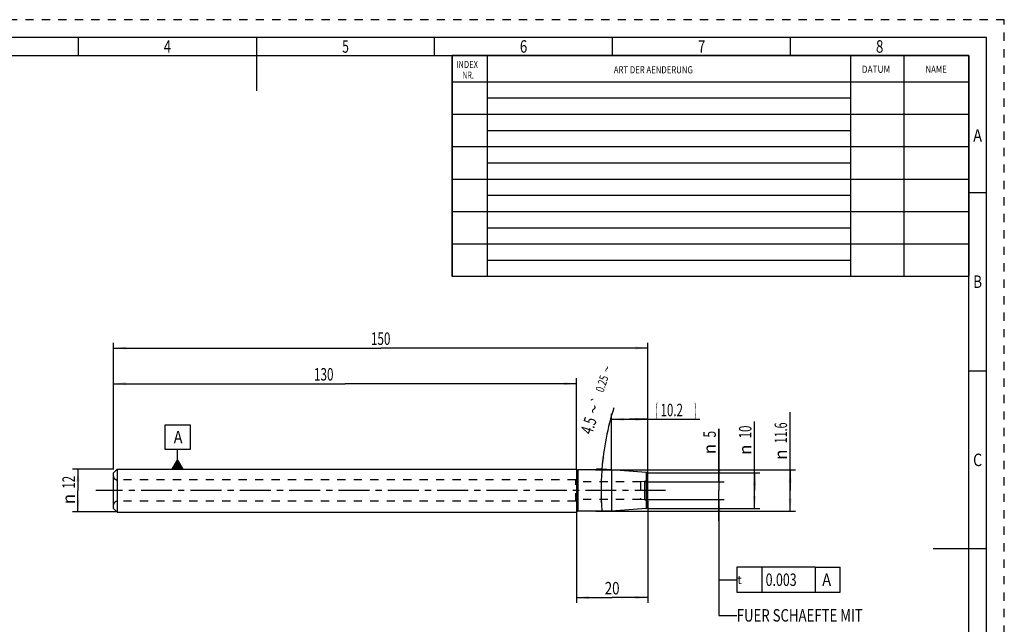
# Model space of a CAD drawing. Units: millimetres. Extents: x 0 to 420, y 0 to 297.
# Drawn here: x 143 to 420, y 127 to 297 of the extents above; entities that cross this region are included whole.
import ezdxf
from ezdxf.enums import TextEntityAlignment as Align

# ---------------------------------------------------------------- set-up
doc = ezdxf.new("R2010")
doc.units = ezdxf.units.MM
doc.header["$LTSCALE"] = 23.1
doc.linetypes.add('CENTER', pattern=[0.6, 0.375, -0.075, 0.075, -0.075])
doc.linetypes.add('HIDDEN', pattern=[0.2, 0.1, -0.1])
doc.layers.get('0').update_dxf_attribs({"linetype": 'CONTINUOUS'})
for name, color, linetype in [('30251113_AXIS', 7, 'CONTINUOUS'), ('30338848_CL', 7, 'CONTINUOUS'), ('30338848_DIM', 7, 'CONTINUOUS'), ('30338848_HL', 7, 'CONTINUOUS'), ('606247301-000-00-ED1_CL', 7, 'CONTINUOUS'), ('606247301-000-00-ED1_FORMAT', 7, 'CONTINUOUS')]:
    doc.layers.add(name, color=color, linetype=linetype)
doc.styles.get("Standard").update_dxf_attribs({"font": 'TXT.SHX', "width": 0.7})
doc.styles.add('TEXTSTYLE_2', font='TXT.SHX', dxfattribs={"width": 0.675})
doc.styles.add('TEXTSTYLE_3', font='gdt', dxfattribs={"width": 0.7})
doc.dimstyles.new('DIMSTYLE_1', dxfattribs={"dimtxt": 3.5, "dimasz": 3.5, "dimexe": 0.18, "dimexo": 0.0625, "dimgap": 0.09, "dimtad": 1, "dimdec": 3, "dimdsep": 46, "dimtxsty": 'STANDARD', "dimblk": '_FILLED', "dimblk1": '_FILLED', "dimblk2": '_FILLED', "dimcen": 0.09, "dimclrt": 2, "dimadec": 0, "dimazin": 0, "dimtp": 0.2, "dimtm": 0.2, "dimtfac": 1, "dimtdec": 3, "dimtofl": 0, "dimtmove": 0, "dimatfit": 3, "dimldrblk": '_FILLED', "dimfxl": 1, "dimtolj": 1, "dimarcsym": 0})
doc.dimstyles.new('DIMSTYLE_2', dxfattribs={"dimtxt": 3.5, "dimasz": 3.5, "dimexe": 0.18, "dimexo": 0.0625, "dimgap": 0.09, "dimtad": 1, "dimdec": 3, "dimdsep": 46, "dimtxsty": 'STANDARD', "dimblk": '_FILLED', "dimblk1": '_FILLED', "dimblk2": '_FILLED', "dimcen": 0.09, "dimclrt": 2, "dimadec": 0, "dimazin": 0, "dimtol": 1, "dimtp": 0.25, "dimtm": 0.25, "dimtfac": 1, "dimtdec": 3, "dimtofl": 0, "dimtmove": 0, "dimatfit": 3, "dimldrblk": '_FILLED', "dimfxl": 1, "dimtolj": 1, "dimarcsym": 0})
doc.dimstyles.new('DIMSTYLE_3', dxfattribs={"dimtxt": 3.5, "dimasz": 3.5, "dimexe": 0.18, "dimexo": 0.0625, "dimgap": 0.09, "dimtad": 1, "dimdec": 3, "dimdsep": 46, "dimtxsty": 'STANDARD', "dimblk": '_FILLED', "dimblk1": '_FILLED', "dimblk2": '_FILLED', "dimcen": 0.09, "dimclrt": 2, "dimadec": 0, "dimazin": 0, "dimtp": 0.1, "dimtm": 0.1, "dimtfac": 1, "dimtdec": 3, "dimtofl": 0, "dimtmove": 0, "dimatfit": 3, "dimldrblk": '_FILLED', "dimfxl": 1, "dimtolj": 1, "dimarcsym": 0})
doc.dimstyles.new('DIMSTYLE_4', dxfattribs={"dimtxt": 3.5, "dimasz": 3.5, "dimexe": 0.18, "dimexo": 0.0625, "dimgap": 0.09, "dimtad": 1, "dimdec": 1, "dimdsep": 46, "dimtxsty": 'STANDARD', "dimblk": '_FILLED', "dimblk1": '_FILLED', "dimblk2": '_FILLED', "dimcen": 0.09, "dimclrt": 2, "dimadec": 0, "dimazin": 0, "dimtp": 0.1, "dimtm": 0.1, "dimtfac": 1, "dimtdec": 1, "dimtofl": 0, "dimtmove": 0, "dimatfit": 3, "dimldrblk": '_FILLED', "dimfxl": 1, "dimtolj": 1, "dimarcsym": 0})
doc.dimstyles.new('DIMSTYLE_5', dxfattribs={"dimtxt": 3.5, "dimasz": 3.5, "dimexe": 0.18, "dimexo": 0.0625, "dimgap": 0.09, "dimtad": 1, "dimdec": 3, "dimdsep": 46, "dimtxsty": 'STANDARD', "dimblk": '_FILLED', "dimblk1": '_FILLED', "dimblk2": '_FILLED', "dimcen": 0.09, "dimclrt": 2, "dimadec": 0, "dimazin": 0, "dimtp": 0.05, "dimtm": 0.05, "dimtfac": 1, "dimtdec": 3, "dimtofl": 0, "dimtmove": 0, "dimatfit": 3, "dimldrblk": '_FILLED', "dimfxl": 1, "dimtolj": 1, "dimarcsym": 0})
doc.dimstyles.get("Standard").update_dxf_attribs({"dimtxt": 3.5, "dimasz": 3.5, "dimexe": 0.18, "dimexo": 0.0625, "dimgap": 0.09, "dimtad": 1, "dimdec": 3, "dimdsep": 46, "dimtxsty": 'STANDARD', "dimblk": '_FILLED', "dimblk1": '_FILLED', "dimblk2": '_FILLED', "dimcen": 0.09, "dimclrt": 2, "dimadec": 0, "dimazin": 0, "dimtol": 1, "dimtp": 0.005, "dimtm": 0.005, "dimtfac": 1, "dimtdec": 3, "dimtofl": 0, "dimtmove": 0, "dimatfit": 3, "dimldrblk": '_FILLED', "dimfxl": 1, "dimtolj": 1, "dimarcsym": 0})

# ---------------------------------------------------------------- blocks, each defined once
blk = doc.blocks.new('_FILLED')
at = {"color": 0, "linetype": 'BYBLOCK'}
blk.add_solid([(0, 0), (-1, 0.125), (-1, -0.125)], dxfattribs=at)
blk = doc.blocks.new('*D0')
at = {"layer": '30338848_DIM', "color": 3, "linetype": 'CONTINUOUS'}
for p, q in [((169.87, 170.92), (169.87, 196.38)), ((299.87, 170.98), (299.87, 196.38)), ((169.87, 194.88), (234.87, 194.88)), ((299.87, 194.88), (234.87, 194.88))]:
    blk.add_line(p, q, dxfattribs=at)
at = {"layer": '30338848_DIM', "color": 3, "linetype": 'CONTINUOUS', "xscale": 3.5, "yscale": 3.5, "zscale": 3.5, "rotation": 180}
blk.add_blockref('_FILLED', (169.87, 194.88), dxfattribs=at)
at = {"layer": '30338848_DIM', "color": 3, "linetype": 'CONTINUOUS', "xscale": 3.5, "yscale": 3.5, "zscale": 3.5}
blk.add_blockref('_FILLED', (299.87, 194.88), dxfattribs=at)
at = {"layer": '30338848_DIM', "color": 2, "linetype": 'CONTINUOUS', "width": 0.690476}
blk.add_text('130', height=3.5, dxfattribs=at).set_placement((228.88, 195.75), align=Align.CENTER)
blk = doc.blocks.new('*D1')
at = {"layer": '30338848_DIM', "color": 3, "linetype": 'CONTINUOUS'}
for p, q in [((309.77, 170.67), (305.49, 171.01)), ((308.25, 164.88), (303.87, 164.88))]:
    blk.add_line(p, q, dxfattribs=at)
for start, end in [(162.3321, 175.5), (175.5, 180), (180, 184.4853)]:
    blk.add_arc((383.4, 164.88), 76.64, start, end, dxfattribs=at)
for points in [[(306.91, 174.42), (306.99, 170.89), (307.78, 174.33)], [(307.27, 161.39), (306.75, 164.88), (306.39, 161.37)]]:
    blk.add_solid(points, dxfattribs=at)
at = {"layer": '30338848_DIM', "color": 2, "linetype": 'CONTINUOUS', "style": 'TEXTSTYLE_3'}
for s, height, p in [('~', 2.45, (309.48, 198.62)), ('`', 2.45, (306.68, 189.81)), ('~', 3.5, (306.39, 187.18))]:
    blk.add_text(s, height=height, rotation=72.3321, dxfattribs=at).set_placement(p, align=Align.CENTER)
at = {"layer": '30338848_DIM', "color": 2, "linetype": 'CONTINUOUS'}
for s, height, width, p in [('0.25', 2.45, 0.714286, (308.17, 194.51)), ('4.5', 3.5, 0.690476, (304.93, 182.61))]:
    blk.add_text(s, height=height, rotation=72.3321, dxfattribs=dict(at, width=width)).set_placement(p, align=Align.CENTER)
blk = doc.blocks.new('*D2')
at = {"layer": '30338848_DIM', "color": 3, "linetype": 'CONTINUOUS'}
for p, q in [((349.87, 164.88), (349.87, 184.29)), ((319.87, 169.88), (351.37, 169.88)), ((349.87, 169.88), (349.87, 164.88)), ((349.87, 159.88), (349.87, 164.88)), ((319.87, 159.88), (351.37, 159.88))]:
    blk.add_line(p, q, dxfattribs=at)
at = {"layer": '30338848_DIM', "color": 3, "linetype": 'CONTINUOUS', "xscale": 3.5, "yscale": 3.5, "zscale": 3.5}
for p, rotation in [((349.87, 169.88), 90), ((349.87, 159.88), 270)]:
    blk.add_blockref('_FILLED', p, dxfattribs=dict(at, rotation=rotation))
at = {"layer": '30338848_DIM', "color": 2, "linetype": 'CONTINUOUS', "width": 0.678571}
blk.add_text('10', height=3.5, rotation=90, dxfattribs=at).set_placement((348.99, 179.54))
at = {"layer": '30338848_DIM', "color": 2, "linetype": 'CONTINUOUS', "style": 'TEXTSTYLE_3'}
blk.add_text('n', height=3.5, rotation=90, dxfattribs=at).set_placement((348.99, 174.88))
blk = doc.blocks.new('*D3')
at = {"layer": '30338848_DIM', "color": 3, "linetype": 'CONTINUOUS'}
for p, q in [((299.87, 163.95), (299.87, 133.38)), ((319.87, 161.98), (319.87, 133.38)), ((299.87, 134.88), (309.87, 134.88)), ((319.87, 134.88), (309.87, 134.88))]:
    blk.add_line(p, q, dxfattribs=at)
at = {"layer": '30338848_DIM', "color": 3, "linetype": 'CONTINUOUS', "xscale": 3.5, "yscale": 3.5, "zscale": 3.5, "rotation": 180}
blk.add_blockref('_FILLED', (299.87, 134.88), dxfattribs=at)
at = {"layer": '30338848_DIM', "color": 3, "linetype": 'CONTINUOUS', "xscale": 3.5, "yscale": 3.5, "zscale": 3.5}
blk.add_blockref('_FILLED', (319.87, 134.88), dxfattribs=at)
at = {"layer": '30338848_DIM', "color": 2, "linetype": 'CONTINUOUS', "width": 0.785714}
blk.add_text('20', height=3.5, dxfattribs=at).set_placement((309.87, 135.75), align=Align.CENTER)
blk = doc.blocks.new('*D4')
at = {"layer": '30338848_DIM', "color": 3, "linetype": 'CONTINUOUS'}
for p, q in [((359.87, 164.88), (359.87, 186.93)), ((305.17, 170.68), (361.37, 170.68)), ((359.87, 170.68), (359.87, 164.88)), ((359.87, 159.08), (359.87, 164.88)), ((305.26, 159.08), (361.37, 159.08))]:
    blk.add_line(p, q, dxfattribs=at)
at = {"layer": '30338848_DIM', "color": 3, "linetype": 'CONTINUOUS', "xscale": 3.5, "yscale": 3.5, "zscale": 3.5}
for p, rotation in [((359.87, 170.68), 90), ((359.87, 159.08), 270)]:
    blk.add_blockref('_FILLED', p, dxfattribs=dict(at, rotation=rotation))
at = {"layer": '30338848_DIM', "color": 2, "linetype": 'CONTINUOUS', "width": 0.625}
blk.add_text('11.6', height=3.5, rotation=90, dxfattribs=at).set_placement((358.99, 178.18))
at = {"layer": '30338848_DIM', "color": 2, "linetype": 'CONTINUOUS', "style": 'TEXTSTYLE_3'}
blk.add_text('n', height=3.5, rotation=90, dxfattribs=at).set_placement((358.99, 173.51))
blk = doc.blocks.new('*D5')
at = {"layer": '30338848_DIM', "color": 3, "linetype": 'CONTINUOUS'}
for p, q in [((309.7, 170.68), (309.7, 186.38)), ((319.87, 170.68), (319.87, 186.38)), ((309.7, 184.88), (314.78, 184.88)), ((319.87, 184.88), (314.78, 184.88)), ((314.78, 184.88), (334.46, 184.88))]:
    blk.add_line(p, q, dxfattribs=at)
at = {"layer": '30338848_DIM', "color": 3, "linetype": 'CONTINUOUS', "xscale": 3.5, "yscale": 3.5, "zscale": 3.5, "rotation": 180}
blk.add_blockref('_FILLED', (309.7, 184.88), dxfattribs=at)
at = {"layer": '30338848_DIM', "color": 3, "linetype": 'CONTINUOUS', "xscale": 3.5, "yscale": 3.5, "zscale": 3.5}
blk.add_blockref('_FILLED', (319.87, 184.88), dxfattribs=at)
at = {"layer": '30338848_DIM', "color": 2, "linetype": 'CONTINUOUS'}
for s, width, p in [('(', 0.428571, (321.96, 185.75)), ('10.2', 0.678571, (323.46, 185.75)), (')', 0.428571, (332.96, 185.75))]:
    blk.add_text(s, height=3.5, dxfattribs=dict(at, width=width)).set_placement(p)
blk = doc.blocks.new('*D6')
at = {"layer": '30338848_DIM', "color": 3, "linetype": 'CONTINUOUS'}
for p, q in [((339.87, 167.38), (339.87, 182.25)), ((339.87, 182.25), (339.87, 164.88)), ((319.24, 167.38), (341.37, 167.38)), ((339.87, 156.38), (339.87, 164.88)), ((319.16, 162.38), (341.37, 162.38)), ((339.87, 162.38), (339.87, 156.38))]:
    blk.add_line(p, q, dxfattribs=at)
at = {"layer": '30338848_DIM', "color": 3, "linetype": 'CONTINUOUS', "xscale": 3.5, "yscale": 3.5, "zscale": 3.5}
for p, rotation in [((339.87, 167.38), 270), ((339.87, 162.38), 90)]:
    blk.add_blockref('_FILLED', p, dxfattribs=dict(at, rotation=rotation))
at = {"layer": '30338848_DIM', "color": 2, "linetype": 'CONTINUOUS', "width": 0.714286}
blk.add_text('5', height=3.5, rotation=90, dxfattribs=at).set_placement((338.99, 179.75))
at = {"layer": '30338848_DIM', "color": 2, "linetype": 'CONTINUOUS', "style": 'TEXTSTYLE_3'}
blk.add_text('n', height=3.5, rotation=90, dxfattribs=at).set_placement((338.99, 175.08))
blk = doc.blocks.new('GEOM_TOLERANCE_SYMBOLS_BL1', base_point=(356.87, 139.88))
at = {"layer": '606247301-000-00-ED1_CL', "color": 3, "linetype": 'CONTINUOUS'}
for p, q in [((344.87, 143.38), (344.87, 136.38)), ((366.87, 143.38), (344.87, 143.38)), ((351.87, 143.38), (351.87, 136.38)), ((366.87, 143.38), (366.87, 136.38)), ((366.87, 143.38), (373.87, 143.38)), ((373.87, 136.38), (373.87, 143.38)), ((339.87, 139.88), (344.87, 139.88)), ((344.87, 136.38), (366.87, 136.38)), ((366.87, 136.38), (373.87, 136.38))]:
    blk.add_line(p, q, dxfattribs=at)
at = {"layer": '606247301-000-00-ED1_CL', "color": 2, "linetype": 'CONTINUOUS'}
for s, width, p in [('0.003', 0.728571, (352.99, 138.13)), ('A', 0.857143, (368.87, 138.13))]:
    blk.add_text(s, height=3.5, dxfattribs=dict(at, width=width)).set_placement(p)
at = {"layer": '606247301-000-00-ED1_CL', "color": 2, "linetype": 'CONTINUOUS', "style": 'TEXTSTYLE_3'}
blk.add_text('t', height=2.4, dxfattribs=at).set_placement((345.02, 138.68))
blk = doc.blocks.new('*D7')
at = {"layer": '30338848_DIM', "color": 3, "linetype": 'CONTINUOUS'}
for p, q in [((169.87, 170.78), (169.87, 206.38)), ((169.87, 204.88), (244.87, 204.88)), ((319.87, 204.88), (244.87, 204.88)), ((319.87, 168.73), (319.87, 206.38))]:
    blk.add_line(p, q, dxfattribs=at)
at = {"layer": '30338848_DIM', "color": 3, "linetype": 'CONTINUOUS', "xscale": 3.5, "yscale": 3.5, "zscale": 3.5, "rotation": 180}
blk.add_blockref('_FILLED', (169.87, 204.88), dxfattribs=at)
at = {"layer": '30338848_DIM', "color": 3, "linetype": 'CONTINUOUS', "xscale": 3.5, "yscale": 3.5, "zscale": 3.5}
blk.add_blockref('_FILLED', (319.87, 204.88), dxfattribs=at)
at = {"layer": '30338848_DIM', "color": 2, "linetype": 'CONTINUOUS', "width": 0.690476}
blk.add_text('150', height=3.5, dxfattribs=at).set_placement((244.87, 205.75), align=Align.CENTER)
blk = doc.blocks.new('*D8')
at = {"layer": '30338848_DIM', "color": 3, "linetype": 'CONTINUOUS'}
for p, q in [((169.87, 170.88), (158.37, 170.88)), ((159.87, 170.88), (159.87, 164.88)), ((159.87, 158.88), (159.87, 164.88)), ((170.54, 158.88), (158.37, 158.88))]:
    blk.add_line(p, q, dxfattribs=at)
at = {"layer": '30338848_DIM', "color": 3, "linetype": 'CONTINUOUS', "xscale": 3.5, "yscale": 3.5, "zscale": 3.5}
for p, rotation in [((159.87, 170.88), 90), ((159.87, 158.88), 270)]:
    blk.add_blockref('_FILLED', p, dxfattribs=dict(at, rotation=rotation))
at = {"layer": '30338848_DIM', "color": 2, "linetype": 'CONTINUOUS', "width": 0.678571}
blk.add_text('12', height=3.5, rotation=90, dxfattribs=at).set_placement((158.99, 167.21), align=Align.CENTER)
at = {"layer": '30338848_DIM', "color": 2, "linetype": 'CONTINUOUS', "style": 'TEXTSTYLE_3'}
blk.add_text('n', height=3.5, rotation=90, dxfattribs=at).set_placement((158.99, 162.5), align=Align.CENTER)
blk = doc.blocks.new('GEOM_TOLERANCE_SYMBOLS_BL2', base_point=(187.83, 177.13))
at = {"layer": '606247301-000-00-ED1_CL', "color": 3, "linetype": 'CONTINUOUS'}
for p, q in [((184.33, 183.38), (191.33, 183.38)), ((184.33, 176.38), (184.33, 183.38)), ((191.33, 183.38), (191.33, 176.38)), ((191.33, 176.38), (184.33, 176.38)), ((187.83, 173.38), (187.83, 176.38)), ((186.33, 170.88), (187.83, 173.38)), ((186.73, 170.88), (186.73, 171.55)), ((186.83, 170.88), (186.83, 171.71)), ((186.93, 170.88), (186.93, 171.88)), ((187.03, 170.88), (187.03, 172.04)), ((187.13, 170.88), (187.13, 172.21)), ((187.23, 170.88), (187.23, 172.38)), ((187.33, 170.88), (187.33, 172.54)), ((187.43, 170.88), (187.43, 172.71)), ((187.53, 170.88), (187.53, 172.88)), ((187.63, 170.88), (187.63, 173.04)), ((187.73, 170.88), (187.73, 173.21)), ((187.83, 173.38), (189.33, 170.88)), ((187.83, 170.88), (187.83, 173.38)), ((187.93, 170.88), (187.93, 173.21)), ((188.03, 170.88), (188.03, 173.04)), ((188.13, 170.88), (188.13, 172.87)), ((188.23, 170.88), (188.23, 172.71)), ((188.33, 170.88), (188.33, 172.54)), ((188.43, 170.88), (188.43, 172.37)), ((188.53, 170.88), (188.53, 172.21)), ((188.63, 170.88), (188.63, 172.04)), ((188.73, 170.88), (188.73, 171.87)), ((188.83, 170.88), (188.83, 171.71)), ((188.93, 170.88), (188.93, 171.54)), ((189.34, 170.88), (186.34, 170.88)), ((186.43, 170.88), (186.43, 171.05)), ((186.53, 170.88), (186.53, 171.21)), ((186.63, 170.88), (186.63, 171.38)), ((189.03, 170.88), (189.03, 171.37)), ((189.13, 170.88), (189.13, 171.21)), ((189.23, 170.88), (189.23, 171.04))]:
    blk.add_line(p, q, dxfattribs=at)
at = {"layer": '606247301-000-00-ED1_CL', "color": 2, "linetype": 'CONTINUOUS', "width": 0.857143}
blk.add_text('A', height=3.5, dxfattribs=at).set_placement((186.74, 178.12))

msp = doc.modelspace()

# ---------------------------------------------------------------- linework, layer by layer
at = {"layer": '30251113_AXIS', "color": 3, "linetype": 'CENTER'}
msp.add_line((324.8661, 164.8758), (164.8661, 164.8758), dxfattribs=at)
at = {"layer": '30338848_CL', "color": 7, "linetype": 'CONTINUOUS'}
for p, q in [((170.8661, 170.8758), (169.8661, 169.8758)), ((169.8661, 159.8758), (169.8661, 169.8758)), ((170.8661, 170.8758), (170.8661, 158.8758)), ((170.8661, 170.8758), (299.907, 170.8758)), ((299.907, 170.8758), (299.907, 158.8758)), ((309.7011, 170.6758), (300.2534, 170.6758)), ((319.4053, 169.9121), (309.7011, 170.6758)), ((309.7011, 170.6758), (309.7011, 159.0758)), ((319.8661, 160.338), (319.8661, 169.4136)), ((169.8661, 159.8758), (170.8661, 158.8758)), ((170.8661, 158.8758), (299.907, 158.8758)), ((309.7011, 159.0758), (300.2534, 159.0758)), ((319.4053, 159.8396), (309.7011, 159.0758))]:
    msp.add_line(p, q, dxfattribs=at)
at = {"layer": '30338848_CL', "color": 9, "linetype": 'CONTINUOUS'}
for p, q in [((300.2534, 170.6758), (300.2534, 159.0758)), ((319.4053, 169.9121), (319.4053, 159.8396)), ((318.9532, 167.471), (318.9532, 162.2807))]:
    msp.add_line(p, q, dxfattribs=at)
at = {"layer": '30338848_CL', "color": 7, "linetype": 'CONTINUOUS'}
for centre, radius, start, end in [((300.2534, 171.0758), 0.4, 210, 270), ((319.3661, 169.4136), 0.5, 0, 85.5), ((300.2534, 158.6758), 0.4, 90, 150), ((319.3661, 160.338), 0.5, 274.5, 360)]:
    msp.add_arc(centre, radius, start, end, dxfattribs=at)
at = {"layer": '30338848_HL', "color": 6, "linetype": 'HIDDEN'}
for p, q in [((299.6841, 167.8758), (170.8661, 167.8758)), ((299.6841, 167.8758), (299.8661, 167.3758)), ((299.6841, 161.8758), (299.6841, 167.8758)), ((317.8661, 167.3758), (299.8661, 167.3758)), ((299.8661, 167.3758), (299.8661, 162.3758)), ((318.9532, 167.471), (317.8661, 167.3758)), ((317.8661, 167.3758), (317.8661, 162.3758)), ((299.6841, 161.8758), (170.8661, 161.8758)), ((299.8661, 162.3758), (299.6841, 161.8758)), ((317.8661, 162.3758), (299.8661, 162.3758)), ((318.9532, 162.2807), (317.8661, 162.3758))]:
    msp.add_line(p, q, dxfattribs=at)
for centre, start, end in [((170.8661, 168.8758), 180, 270), ((318.8661, 168.4672), 275, 360), ((170.8661, 160.8758), 90, 180), ((318.8661, 161.2845), 0, 85)]:
    msp.add_arc(centre, 1, start, end, dxfattribs=at)
at = {"layer": '606247301-000-00-ED1_FORMAT', "color": 6, "linetype": 'HIDDEN'}
for p, q in [((420, 297), (0, 297)), ((420, 0), (420, 297))]:
    msp.add_line(p, q, dxfattribs=at)
at = {"layer": '606247301-000-00-ED1_FORMAT', "color": 7, "linetype": 'CONTINUOUS'}
for p, q in [((415, 292), (18, 292)), ((210, 292), (210, 277)), ((415, 5), (415, 292)), ((264.9014, 287), (264.9014, 225)), ((410, 287), (264.9014, 287)), ((274.9014, 225), (274.9014, 287)), ((376.9, 225), (376.9, 287)), ((391.9, 225), (391.9, 287)), ((410, 225), (410, 287)), ((264.9014, 279.5999), (410, 279.5999)), ((274.9014, 275.0499), (376.9, 275.0499)), ((264.9014, 270.5), (410, 270.5)), ((274.9014, 265.95), (376.9, 265.95)), ((264.9014, 261.4), (410, 261.4)), ((274.9014, 256.85), (376.9, 256.85)), ((264.9014, 252.3), (410, 252.3)), ((274.9014, 247.75), (376.9, 247.75)), ((264.9014, 243.2), (410, 243.2)), ((274.9014, 238.65), (376.9, 238.65)), ((264.9014, 234.1), (410, 234.1)), ((274.9014, 229.55), (376.9, 229.55)), ((264.9014, 225), (410, 225)), ((415, 148.5), (400, 148.5))]:
    msp.add_line(p, q, dxfattribs=at)
at = {"layer": '606247301-000-00-ED1_FORMAT', "color": 3, "linetype": 'CONTINUOUS'}
for p, q in [((160, 287), (160, 292)), ((260, 287), (260, 292)), ((310, 287), (310, 292)), ((360, 287), (360, 292)), ((135.0001, 287), (264.9014, 287)), ((264.9, 287), (410, 287)), ((264.9, 287), (264.9, 225)), ((410, 287), (410, 225)), ((410, 248.5), (415, 248.5)), ((264.9, 225), (410, 225)), ((410, 78.5), (410, 225)), ((410, 198.5), (415, 198.5))]:
    msp.add_line(p, q, dxfattribs=at)

# ---------------------------------------------------------------- block references
at = {"layer": '606247301-000-00-ED1_CL', "color": 3, "linetype": 'CONTINUOUS'}
for name, p in [('GEOM_TOLERANCE_SYMBOLS_BL2', (187.833, 177.1258)), ('GEOM_TOLERANCE_SYMBOLS_BL1', (356.8661, 139.8758))]:
    msp.add_blockref(name, p, dxfattribs=at)

# ---------------------------------------------------------------- texts
at = {"color": 2, "linetype": 'CONTINUOUS', "width": 0.77591}
msp.add_text('FUER SCHAEFTE MIT', height=3.5, dxfattribs=at).set_placement((344.8661, 128.1258))
at = {"layer": '606247301-000-00-ED1_FORMAT', "color": 90, "linetype": 'CONTINUOUS', "style": 'TEXTSTYLE_2'}
for s, width, p in [('4', 0.785714, (185, 287.75)), ('5', 0.714286, (235, 287.75)), ('6', 0.785714, (285, 287.75)), ('7', 0.785714, (335, 287.75)), ('8', 0.785714, (385, 287.75)), ('A', 0.857143, (412.5, 262.75)), ('B', 0.785714, (412.5, 221.75)), ('C', 0.833333, (412.5, 171.75))]:
    msp.add_text(s, height=3.5, dxfattribs=dict(at, width=width)).set_placement(p, align=Align.CENTER)
at = {"layer": '606247301-000-00-ED1_FORMAT', "color": 2, "linetype": 'CONTINUOUS'}
for s, width, p in [('INDEX', 0.780952, (266.0792, 283.4479)), ('NR.', 0.714286, (267.8411, 280.4479)), ('ART DER AENDERUNG', 0.79972, (310.339, 281.9588)), ('DATUM', 0.852381, (379.9981, 282.0962)), ('NAME', 0.803571, (397.8616, 282.0962))]:
    msp.add_text(s, height=2, dxfattribs=dict(at, width=width)).set_placement(p)

# ---------------------------------------------------------------- dimensions: what is measured, and where the dimension line sits
at = {"layer": '30338848_DIM', "color": 3, "linetype": 'CONTINUOUS'}
for base, p1, p2, picture, middle in [((319.8661, 204.8758), (169.8661, 170.7778), (319.8661, 168.7333), '*D7', (241.2411, 207.5008)), ((299.8661, 194.8758), (169.8661, 170.924), (299.8661, 170.9758), '*D0', (225.2533, 197.5008))]:
    dim = msp.add_linear_dim(base=base, p1=p1, p2=p2, dimstyle='DIMSTYLE_1', dxfattribs=at)
    dim.commit()
    dim.dimension.update_dxf_attribs({"geometry": picture, "text_midpoint": middle, "dimtype": 160})
dim = msp.add_angular_dim_2l(base=(306.8116, 167.8849), line1=((305.4934, 171.007), (309.7675, 170.6706)), line2=((308.2525, 164.8758), (303.8674, 164.8758)), dimstyle='DIMSTYLE_2', dxfattribs=at)
dim.commit()
dim.dimension.update_dxf_attribs({"geometry": '*D1', "text_midpoint": (308.2942, 189.8186), "dimtype": 162})
for base, p1, p2, angle, text, dimstyle, picture, middle in [((309.7011, 184.8758), (319.8661, 170.6758), (309.7011, 170.6758), 180, '(<>)', 'DIMSTYLE_4', '*D5', (328.2144, 187.5008)), ((359.8661, 170.6758), (305.2577, 159.0758), (305.1701, 170.6758), 90, '%%c<>', 'DIMSTYLE_3', '*D4', (357.2411, 180.2195)), ((349.8661, 169.8758), (319.8661, 159.8758), (319.8661, 169.8758), 90, '%%c<>', 'DIMSTYLE_3', '*D2', (347.2411, 179.5842)), ((339.8661, 167.3758), (319.1586, 162.3758), (319.2448, 167.3758), 90, '%%c<>', 'DIMSTYLE_5', '*D6', (337.2411, 178.6657)), ((159.8661, 170.8758), (170.5375, 158.8758), (169.8661, 170.8758), 90, '%%c<>', 'DIMSTYLE_3', '*D8', (158.2959, 162.7712))]:
    dim = msp.add_linear_dim(base=base, p1=p1, p2=p2, angle=angle, text=text, dimstyle=dimstyle, dxfattribs=at)
    dim.commit()
    dim.dimension.update_dxf_attribs({"geometry": picture, "text_midpoint": middle, "dimtype": 160})
dim = msp.add_linear_dim(base=(299.8661, 134.8758), p1=(319.8661, 161.9819), p2=(299.8661, 163.9512), angle=180, dimstyle='DIMSTYLE_3', dxfattribs=at)
dim.commit()
dim.dimension.update_dxf_attribs({"geometry": '*D3', "text_midpoint": (307.1161, 137.5008), "dimtype": 160})

# ---------------------------------------------------------------- leaders
at = {"color": 3, "linetype": 'CONTINUOUS'}
msp.add_leader([(339.8661, 162.3758), (339.8661, 129.8758), (344.8661, 129.8758)], dimstyle='STANDARD', override={"dimtad": 0}, dxfattribs=at)
at = {"layer": '606247301-000-00-ED1_CL', "color": 3, "linetype": 'CONTINUOUS'}
msp.add_leader([(339.8661, 162.3758), (339.8661, 139.8758), (339.8661, 139.8758)], dimstyle='STANDARD', override={"dimtad": 0}, dxfattribs=at)

doc.saveas('drawing.dxf')
